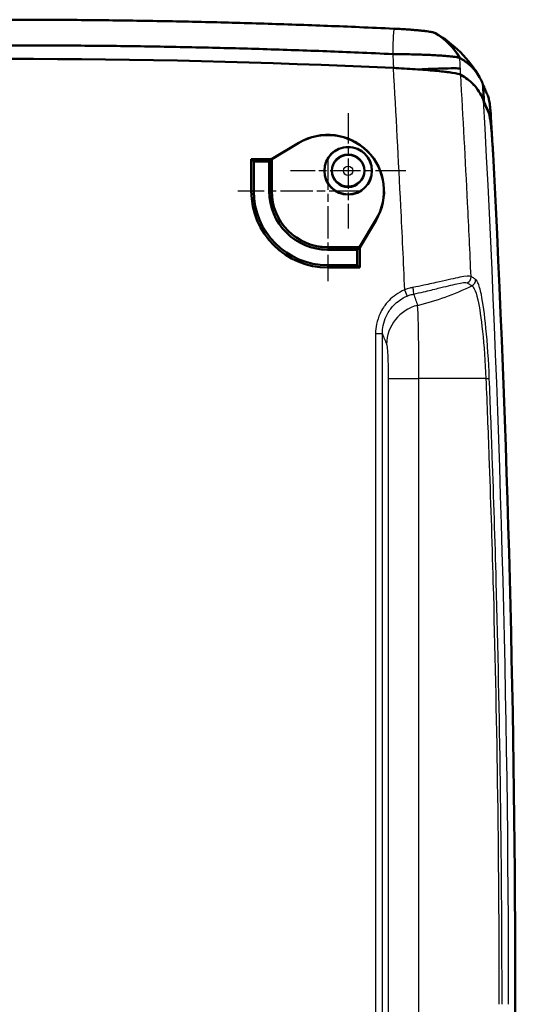
# Model space of a CAD drawing. Units: millimetres. Extents: x 1 to 598, y 1 to 419.
# Drawn here: x 449 to 486, y 253 to 325 of the extents above; entities that cross this region are included whole.
import ezdxf

# ---------------------------------------------------------------- set-up
doc = ezdxf.new("R2010")
doc.units = ezdxf.units.MM
doc.linetypes.add('CHAIN', pattern=[0.3543, 0.2362, -0.0295, 0.0591, -0.0295])
doc.linetypes.add('DASH_DOT', pattern=[0.37, 0.24, -0.06, 0.01, -0.06])
for name, color, linetype, lineweight in [('Mittelpunktmarkierung (ISO)', 1, 'DASH_DOT', 25), ('Sichtbar (ISO)', 7, 'Continuous', 50), ('Sichtbar schmal (ISO)', 1, 'Continuous', 25)]:
    doc.layers.add(name, color=color, linetype=linetype, lineweight=lineweight)

msp = doc.modelspace()

# ---------------------------------------------------------------- linework, layer by layer
at = {"layer": 'Mittelpunktmarkierung (ISO)', "linetype": 'CHAIN', "ltscale": 9.464558}
for p, q in [((473.3167605, 318.3288076), (473.3167605, 309.8113538)), ((477.5754874, 314.0700807), (469.0580336, 314.0700807))]:
    msp.add_line(p, q, dxfattribs=at)
at = {"layer": 'Mittelpunktmarkierung (ISO)', "linetype": 'CHAIN', "ltscale": 10.167448}
for p, q in [((471.8167605, 315.0700807), (471.8167605, 305.9200807)), ((474.3167605, 312.5700807), (465.1667605, 312.5700807))]:
    msp.add_line(p, q, dxfattribs=at)
at = {"layer": 'Sichtbar (ISO)'}
for p, q in [((467.6667605, 314.9200807), (469.6820056, 316.1289178)), ((467.6754874, 314.915139), (469.6864947, 316.1214341)), ((466.1667605, 312.5700807), (466.1667605, 314.9200807)), ((466.1667605, 314.9200807), (467.6667605, 314.9200807)), ((466.1667605, 314.9200807), (466.3430875, 314.7437537)), ((467.4904335, 314.7437537), (466.3430875, 314.7437537)), ((466.3430875, 314.7437537), (466.3430875, 312.5700807)), ((467.6667605, 314.9200807), (467.4904335, 314.7437537)), ((467.4904335, 312.5700807), (467.4904335, 314.7437537)), ((467.6667605, 314.9200807), (467.6754874, 314.915139)), ((467.6667605, 314.9200807), (467.6667605, 312.5700807)), ((467.6754874, 312.5700807), (467.6754874, 314.915139)), ((475.3681139, 310.4398149), (474.1618188, 308.4288076)), ((475.3755976, 310.4353258), (474.1667605, 308.4200807)), ((474.1618188, 308.4288076), (471.8167605, 308.4288076)), ((471.8167605, 308.4200807), (474.1667605, 308.4200807)), ((473.9904335, 308.2437537), (471.8167605, 308.2437537)), ((474.1667605, 308.4200807), (473.9904335, 308.2437537)), ((473.9904335, 307.0964077), (473.9904335, 308.2437537)), ((474.1667605, 308.4200807), (474.1618188, 308.4288076)), ((474.1667605, 308.4200807), (474.1667605, 306.9200807)), ((471.8167605, 307.0964077), (473.9904335, 307.0964077)), ((474.1667605, 306.9200807), (471.8167605, 306.9200807)), ((474.1667605, 306.9200807), (473.9904335, 307.0964077))]:
    msp.add_line(p, q, dxfattribs=at)
for radius in [1.7587269, 1.75, 1.2]:
    msp.add_circle((473.3167605, 314.0700807), radius, dxfattribs=at)
for centre, radius, start, end in [((448.3167605, -278.4299193), 600.7516786, 87.2984077507, 92.7015922493), ((-714.8068921, 252.5700807), 1200, 3.1823834601, 3.2427421626), ((471.8167605, 312.5700807), 4.15, 329.042723669, 120.957276331), ((471.8167605, 312.5700807), 4.1412731, 329.042723669, 120.957276331), ((-714.3404629, 252.5700807), 1200, 357.0043701883, 2.9956298117), ((471.8167605, 312.5700807), 5.65, 180, 270), ((471.8167605, 312.5700807), 5.473673, 180, 270), ((471.8167605, 312.5700807), 4.326327, 180, 270), ((471.8167605, 312.5700807), 4.15, 180, 270), ((471.8167605, 312.5700807), 4.1412731, 180, 270)]:
    msp.add_arc(centre, radius, start, end, dxfattribs=at)
msp.add_ellipse((-714.273305, 252.5700684), major_axis=(-0.1585315, 1199.9204113), ratio=0.9999989143, start_param=4.7655767233, end_param=4.7669430534, dxfattribs=at)
for points, knots in [([(476.6954888, 324.5509186), (475.8428185, 324.5909257), (474.9988332, 324.6287346), (473.3676872, 324.6983844), (472.5862136, 324.7302324), (471.0212734, 324.7909689), (470.2385715, 324.8198242), (468.6733014, 324.8744861), (467.8906782, 324.9002952), (466.3252592, 324.9488765), (465.5424857, 324.9716479), (464.0030052, 325.0134407), (463.2462959, 325.032562), (462.4634189, 325.0508744), (462.4372865, 325.051484), (461.6282746, 325.0703027), (460.8453586, 325.0869935), (459.2794689, 325.1173346), (458.496495, 325.1309849), (456.9305001, 325.1552448), (456.147479, 325.1658544), (454.5814017, 325.1840329), (453.7983457, 325.1916016), (451.4491357, 325.2097467), (449.8829539, 325.2157614), (448.3167605, 325.2156941)], [-2.8293671965, -2.8293671965, -2.8293671965, -2.8293671965, -2.5756511957, -2.5756511957, -2.341501138, -2.341501138, -2.1073509961, -2.1073509961, -1.8732008811, -1.8732008811, -1.6390507615, -1.6390507615, -1.4127165603, -1.4127165603, -1.4049006412, -1.4049006412, -1.170750533, -1.170750533, -0.9366003966, -0.9366003966, -0.7024503429, -0.7024503429, -0.4683001311, -0.4683001311, 0.000001798, 0.000001798, 0.000001798, 0.000001798]), ([(479.7145716, 324.2405246), (479.6957611, 324.2508231), (479.6673277, 324.2613995), (479.5953329, 324.2818767), (479.553647, 324.2917315), (479.4556896, 324.3116082), (479.3994707, 324.3216234), (479.273434, 324.3416787), (479.2036147, 324.3517194), (479.0518113, 324.3716502), (478.969895, 324.3815401), (478.7994481, 324.4005855), (478.7114821, 324.4097522), (478.6142896, 324.4192348), (478.6094473, 324.4197057), (478.5069686, 324.4296366), (478.4045236, 324.4389217), (478.1921004, 324.456977), (478.0821689, 324.4657495), (477.8564005, 324.4826876), (477.7406046, 324.4908543), (477.5047456, 324.5064933), (477.3846683, 324.5139695), (477.0755181, 324.5320183), (476.8856006, 324.5419986), (476.6954888, 324.5509186)], [-3.26243664478, -3.26243664478, -3.26243664478, -3.26243664478, -3.22055763318, -3.22055763318, -3.1830947025, -3.1830947025, -3.14563567474, -3.14563567474, -3.10818673852, -3.10818673852, -3.07092098005, -3.07092098005, -3.03558015719, -3.03558015719, -3.03373192214, -3.03373192214, -2.99656173583, -2.99656173583, -2.95959369796, -2.95959369796, -2.92276156578, -2.92276156578, -2.88606139425, -2.88606139425, -2.82936719652, -2.82936719652, -2.82936719652, -2.82936719652]), ([(448.3167605, 323.3199649), (449.8780441, 323.3212659), (451.4393257, 323.3165056), (453.7812014, 323.3002731), (454.5618159, 323.293347), (456.1230154, 323.2764641), (456.9036001, 323.2665074), (458.464727, 323.2435636), (459.2452694, 323.2305764), (460.806301, 323.2015719), (461.5867906, 323.1855544), (462.3932976, 323.1674368), (462.4193491, 323.1668498), (463.1998023, 323.1492163), (463.9541711, 323.1307558), (465.4888946, 323.0903172), (466.2692516, 323.0682396), (467.8298432, 323.0210557), (468.6100553, 322.9959504), (470.170508, 322.9427061), (470.9508035, 322.9145648), (472.510937, 322.8552661), (473.2900128, 322.8241418), (474.916159, 322.756011), (475.7575602, 322.7189955), (476.6076225, 322.6797925)], [-0.0000009684, -0.0000009684, -0.0000009684, -0.0000009684, 0.4683001311, 0.4683001311, 0.7024503429, 0.7024503429, 0.9366003966, 0.9366003966, 1.170750533, 1.170750533, 1.4049006412, 1.4049006412, 1.4127165603, 1.4127165603, 1.6390507615, 1.6390507615, 1.8732008811, 1.8732008811, 2.1073509961, 2.1073509961, 2.341501138, 2.341501138, 2.5756511957, 2.5756511957, 2.8293671965, 2.8293671965, 2.8293671965, 2.8293671965]), ([(476.6076225, 322.6797925), (476.919971, 322.6774258), (477.2319511, 322.6733934), (477.7397167, 322.6640294), (477.9369177, 322.6596692), (478.3242243, 322.6496326), (478.5143528, 322.6439508), (478.8850071, 322.6313169), (479.0654651, 322.6243607), (479.4141256, 322.6092403), (479.5822511, 322.6010699), (479.7504087, 322.5919271), (479.7583544, 322.5914926), (479.9178356, 322.582725), (480.062156, 322.5739085), (480.3417547, 322.5549029), (480.4761041, 322.5446656), (480.7250237, 322.5233077), (480.8394825, 322.5121839), (481.0460451, 322.4892448), (481.1381514, 322.4774288), (481.2985737, 322.4532593), (481.3668033, 322.440913), (481.48455, 322.4144983), (481.5309869, 322.4004001), (481.561625, 322.3862151)], [2.82936719652, 2.82936719652, 2.82936719652, 2.82936719652, 2.88606139425, 2.88606139425, 2.92276156578, 2.92276156578, 2.95959369796, 2.95959369796, 2.99656173583, 2.99656173583, 3.03373192214, 3.03373192214, 3.03558015719, 3.03558015719, 3.07092098005, 3.07092098005, 3.10818673852, 3.10818673852, 3.14563567474, 3.14563567474, 3.1830947025, 3.1830947025, 3.22055763318, 3.22055763318, 3.26243664478, 3.26243664478, 3.26243664478, 3.26243664478]), ([(481.561625, 322.3862151), (481.5823785, 322.3750484), (481.6031266, 322.3636522), (481.6627846, 322.3301961), (481.7015624, 322.3075818), (481.7996814, 322.2481067), (481.858117, 322.2104787), (481.972507, 322.1323023), (482.0283545, 322.0918133), (482.137173, 322.0081581), (482.1901588, 321.9649843), (482.2933396, 321.8758996), (482.3435299, 321.8299921), (482.4396939, 321.7368175), (482.4857487, 321.6896268), (482.5318065, 321.6397136), (482.5331317, 321.6382751), (482.5804358, 321.5868405), (482.6250126, 321.5354832), (482.7113647, 321.4300396), (482.7531398, 321.375953), (482.8338919, 321.265048), (482.8728685, 321.2082293), (482.9480261, 321.0918578), (482.9842066, 321.0323046), (483.0858825, 320.8542286), (483.1476043, 320.7320164), (483.204147, 320.6048023)], [3.2624366448, 3.2624366448, 3.2624366448, 3.2624366448, 3.3088706442, 3.3088706442, 3.3971836552, 3.3971836552, 3.5370757415, 3.5370757415, 3.6769553999, 3.6769553999, 3.8168280274, 3.8168280274, 3.956699017, 3.956699017, 4.0925456758, 4.0925456758, 4.0965737576, 4.0965737576, 4.2364576333, 4.2364576333, 4.3763560241, 4.3763560241, 4.5162743053, 4.5162743053, 4.6562178473, 4.6562178473, 4.9253814563, 4.9253814563, 4.9253814563, 4.9253814563]), ([(476.6327162, 321.6540631), (477.1873225, 321.6278931), (477.7380238, 321.5969257), (478.7873645, 321.5275202), (479.2790929, 321.489521), (480.237366, 321.4015969), (480.673719, 321.3515464), (481.3277849, 321.2506897), (481.5407632, 321.2007924), (481.6279927, 321.1534847)], [-0.72667728868, -0.72667728868, -0.72667728868, -0.72667728868, -0.56012938918, -0.56012938918, -0.39348097148, -0.39348097148, -0.19611517233, -0.19611517233, 0, 0, 0, 0]), ([(478.476106, 321.5477983), (478.5055472, 321.5491035), (478.5348908, 321.5503959), (479.1645942, 321.5779485), (479.7106477, 321.5982496), (480.5584765, 321.622509), (480.8797012, 321.6284059), (481.3653094, 321.6293869), (481.5264228, 321.6244637), (481.6000743, 321.6142338), (481.600711, 321.614144), (481.6013409, 321.6140539)], [-0.53271276826, -0.53271276826, -0.53271276826, -0.53271276826, -0.5232009021, -0.5232009021, -0.32788080062, -0.32788080062, -0.16394557466, -0.16394557466, 0, 0, 0.00144531959, 0.00144531959, 0.00144531959, 0.00144531959]), ([(478.476106, 321.5477983), (478.9803895, 321.5129692), (479.4498561, 321.4751763), (480.3210196, 321.3918872), (480.7055528, 321.3466333), (481.3277251, 321.2507037), (481.5407509, 321.2007991), (481.6279927, 321.1534847)], [-0.53725541629, -0.53725541629, -0.53725541629, -0.53725541629, -0.37425882215, -0.37425882215, -0.19614276695, -0.19614276695, 0, 0, 0, 0]), ([(481.6279927, 321.1534847), (481.9918352, 320.9561596), (482.3084137, 320.7125869), (482.865836, 320.1126861), (483.0998496, 319.7500067), (483.2804664, 319.3343826)], [-1.6918263531, -1.6918263531, -1.6918263531, -1.6918263531, -0.8738103848, -0.8738103848, 0, 0, 0, 0]), ([(482.3209925, 320.6724986), (482.4113178, 320.5930666), (482.4973123, 320.5093691), (482.8664045, 320.1118049), (483.1000691, 319.7495017), (483.2804664, 319.3343826)], [-1.1207363758, -1.1207363758, -1.1207363758, -1.1207363758, -0.8727486628, -0.8727486628, 0, 0, 0, 0]), ([(483.204147, 320.6048023), (483.2055791, 320.6015802), (483.2070077, 320.5983583), (483.2097055, 320.5922596), (483.2109753, 320.5893827), (483.2126696, 320.5855362), (483.2130964, 320.5845665), (483.2139493, 320.5826273), (483.2143754, 320.5816577), (483.2152271, 320.5797184), (483.2156527, 320.5787488), (483.2165031, 320.5768096), (483.216928, 320.57584), (483.2177771, 320.5739009), (483.2182014, 320.5729314), (483.2190493, 320.5709923), (483.2194729, 320.5700228), (483.2203196, 320.5680838), (483.2207426, 320.5671143), (483.2215104, 320.5653532), (483.2218553, 320.5645616), (483.2222775, 320.5635922), (483.222355, 320.5634143), (483.2228545, 320.5622669), (483.2232762, 320.5612975), (483.2241191, 320.5593587), (483.2245402, 320.5583893), (483.2274575, 320.5516685), (483.2299429, 320.5459179), (483.2352179, 320.5336589), (483.2380044, 320.5271507), (483.2410649, 320.5199667), (483.241353, 320.5192901), (483.241641, 320.5186135)], [4.925381456281, 4.925381456281, 4.925381456281, 4.925381456281, 4.932198285716, 4.932198285716, 4.938285699329, 4.938285699329, 4.940337835008, 4.940337835008, 4.942389970939, 4.942389970939, 4.944442107128, 4.944442107128, 4.946494243577, 4.946494243577, 4.948546380293, 4.948546380293, 4.950598517278, 4.950598517278, 4.952650654537, 4.952650654537, 4.954326247601, 4.954326247601, 4.954702792076, 4.954702792076, 4.956754929897, 4.956754929897, 4.958807068005, 4.958807068005, 4.970981895233, 4.970981895233, 4.98476331567, 4.98476331567, 4.986196329324, 4.986196329324, 4.986196329324, 4.986196329324]), ([(483.241641, 320.5186135), (483.2486362, 320.5020502), (483.2556308, 320.4854878), (483.2634673, 320.4669305), (483.2643101, 320.4649348), (483.2651528, 320.4629392)], [4.986196329324, 4.986196329324, 4.986196329324, 4.986196329324, 5.021275143563, 5.021275143563, 5.025502068424, 5.025502068424, 5.025502068424, 5.025502068424]), ([(483.2717207, 320.4496619), (483.2807334, 320.4283141), (483.2897456, 320.4069659), (483.3108665, 320.3569308), (483.3229746, 320.3282441), (483.3472097, 320.2708207), (483.3593366, 320.242084), (483.3836065, 320.1845674), (483.3957493, 320.1557875), (483.4192998, 320.0999651), (483.4307075, 320.0729227), (483.4428625, 320.0441061), (483.4436107, 320.0423321), (483.4565261, 320.0117126), (483.4686921, 319.9828668), (483.4930317, 319.9251518), (483.5052055, 319.8962821), (483.5295564, 319.8385295), (483.5417329, 319.8096479), (483.5660917, 319.7518653), (483.5782762, 319.7229591), (483.6123896, 319.6420219), (483.6342823, 319.5900707), (483.6563925, 319.5375924)], [4.86119525898, 4.86119525898, 4.86119525898, 4.86119525898, 4.90639996512, 4.90639996512, 4.9671424997, 4.9671424997, 5.0279895915, 5.0279895915, 5.08892685173, 5.08892685173, 5.14618396954, 5.14618396954, 5.14993989157, 5.14993989157, 5.21101432223, 5.21101432223, 5.27213575489, 5.27213575489, 5.33328980075, 5.33328980075, 5.394462071, 5.394462071, 5.5046820758, 5.5046820758, 5.5046820758, 5.5046820758]), ([(483.6563925, 319.5375924), (483.6685059, 319.5088415), (483.6813548, 319.4649624), (483.705933, 319.3577788), (483.7174402, 319.2993327), (483.7410057, 319.1637194), (483.753069, 319.0865739), (483.7775873, 318.9146963), (483.7900382, 318.8200181), (483.8056241, 318.6924296), (483.8086632, 318.6671285), (483.8117068, 318.6413675)], [5.5046820758, 5.5046820758, 5.5046820758, 5.5046820758, 5.56512267661, 5.56512267661, 5.61488432371, 5.61488432371, 5.66454801651, 5.66454801651, 5.71409945431, 5.71409945431, 5.72607283509, 5.72607283509, 5.72607283509, 5.72607283509]), ([(483.9017631, 316.9875588), (483.8988806, 317.0197974), (483.8959855, 317.0516298), (483.8633857, 317.4039295), (483.8330458, 317.6749185), (483.7749474, 318.0840665), (483.7477459, 318.2187769), (483.7240055, 318.275592)], [-0.2512548678, -0.2512548678, -0.2512548678, -0.2512548678, -0.23951311325, -0.23951311325, -0.11954286606, -0.11954286606, -0.00004220009, -0.00004220009, -0.00004220009, -0.00004220009]), ([(483.7240055, 318.275592), (483.7382062, 318.241607), (483.7537104, 318.1795868), (483.794233, 317.9608004), (483.8199666, 317.775667), (483.8700487, 317.3324671), (483.8940151, 317.0849453), (483.9368022, 316.5767617), (483.9556762, 316.3256289), (483.9839918, 315.90285), (483.9942245, 315.7384464), (484.0070024, 315.5166924), (484.0101358, 315.4608288), (484.0150078, 315.3715404), (484.0167982, 315.3381715), (484.0189626, 315.2971381), (484.0193649, 315.2894813), (484.0197656, 315.2818245)], [-1.85338113834, -1.85338113834, -1.85338113834, -1.85338113834, -1.78159234103, -1.78159234103, -1.67681662275, -1.67681662275, -1.58127827376, -1.58127827376, -1.49986845693, -1.49986845693, -1.44975515348, -1.44975515348, -1.43293700018, -1.43293700018, -1.42291149311, -1.42291149311, -1.42061164313, -1.42061164313, -1.42061164313, -1.42061164313])]:
    msp.add_open_spline(points, degree=3, knots=knots, dxfattribs=at)
for points in [[(479.7145716, 324.2405246), (480.4801251, 323.8053616), (481.1253766, 323.1575752), (481.561625, 322.3862151)], [(479.7714818, 324.2087738), (479.7526102, 324.2195017), (479.7335927, 324.2301107), (479.7145716, 324.2405246)], [(479.7714834, 324.208773), (481.0895231, 323.4594987), (482.2559684, 322.3004176), (483.0143779, 320.97944)], [(481.6279927, 321.1534847), (481.882006, 321.015724), (482.112983, 320.8554219), (482.3209925, 320.6724986)], [(483.2651528, 320.4629392), (483.2891633, 320.0426158), (483.3129527, 319.6222798), (483.3365209, 319.2019312)], [(483.2652759, 320.4607843), (483.2674287, 320.4570796), (483.269577, 320.4533721), (483.2717207, 320.4496619)], [(483.2804664, 319.3343826), (483.2912303, 319.3096135), (483.3017949, 319.2848537), (483.3121603, 319.2601033)], [(483.2804664, 319.3343826), (483.2912303, 319.3096135), (483.3017949, 319.2848537), (483.3121603, 319.2601033)], [(483.3121603, 319.2601033), (483.3202809, 319.2407129), (483.3284015, 319.2213214), (483.3365209, 319.2019312)], [(483.3121603, 319.2601033), (483.448691, 318.9340956), (483.5868154, 318.6039133), (483.7240055, 318.275592)], [(483.7240055, 318.275592), (483.597392, 318.5786016), (483.469406, 318.884576), (483.3425642, 319.1874989)], [(483.8519136, 318.1564981), (483.8425486, 318.3277253), (483.829707, 318.4890155), (483.8117068, 318.6413675)]]:
    msp.add_open_spline(points, degree=3, dxfattribs=at)
at = {"layer": 'Sichtbar schmal (ISO)'}
for p, q in [((469.6820056, 316.1289178), (469.6864947, 316.1214341)), ((466.1667605, 312.5700807), (466.3430875, 312.5700807)), ((467.6667605, 312.5700807), (467.4904335, 312.5700807)), ((467.6667605, 312.5700807), (467.6754874, 312.5700807)), ((475.3755976, 310.4353258), (475.3681139, 310.4398149)), ((471.8167605, 308.4200807), (471.8167605, 308.4288076)), ((471.8167605, 308.4200807), (471.8167605, 308.2437537)), ((471.8167605, 306.9200807), (471.8167605, 307.0964077)), ((477.4743056, 305.2769724), (477.6667637, 304.8207903)), ((475.3422782, 302.0438864), (475.3422782, 203.096275)), ((475.841593, 302.0438864), (475.3422782, 302.0438864)), ((475.841593, 203.096275), (475.841593, 302.0438864)), ((476.2745257, 298.7336037), (478.5390478, 298.7336037)), ((476.2745257, 298.7336037), (476.2745257, 206.4065577)), ((478.5390478, 206.4065577), (478.5390478, 298.7336037)), ((483.4870154, 298.7336037), (478.5390478, 298.7336037))]:
    msp.add_line(p, q, dxfattribs=at)
for radius in [1.1458325, 0.345863]:
    msp.add_circle((473.3167605, 314.0700807), radius, dxfattribs=at)
for centre, major_axis, ratio, start_param, end_param in [((-711.551474, 252.5700807), (0, -1200), 0.9972609477, 1.6263999934, 1.6274504062), ((-711.551474, 252.5700807), (0, -1200), 0.9972609477, 1.5707963268, 1.6263999934), ((481.8979758, 306.2403918), (0.2560234, 0.4294788), 0.9880630325, 4.124565283, 5.2895257102), ((482.2335885, 306.027578), (0.2802226, 0.4140957), 0.9893236796, 4.2001602724, 5.3470097051), ((478.0384272, 305.4547011), (0.1046909, -0.488917), 0.1252670561, 0.1393606232, 1.5497627131), ((473.6632709, 323.3672337), (20, 0), 0.9899494937, 4.953453695, 5.1674347956), ((473.6632709, 338.7861034), (19.1788682, -65.8678369), 0.086111066, 5.2262259441, 5.240997241), ((479.1542147, 301.2567714), (-2.7819372, -1.1228648), 0.9903390506, 4.5735140335, 5.896174942), ((470.6673823, 338.7861034), (21.8355441, -66.8199388), 0.1081350982, 5.2588639735, 5.2730208718), ((483.2414217, 298.7336037), (0.4995885, 0.0202823), 0.0228683357, 5.2253771118, 6.1964617962)]:
    msp.add_ellipse(centre, major_axis=major_axis, ratio=ratio, start_param=start_param, end_param=end_param, dxfattribs=at)
for points in [[(476.6589172, 324.2103103), (476.6258663, 323.8125505), (476.6080568, 323.2879537), (476.6076225, 322.6797925)], [(476.6808828, 324.4343768), (476.6729839, 324.3648561), (476.6656767, 324.2899005), (476.6589172, 324.2103103)], [(476.6954888, 324.5509186), (476.6904175, 324.5140019), (476.6855527, 324.4750934), (476.6808828, 324.4343768)], [(481.6279925, 321.1534887), (481.6191383, 321.3070133), (481.6102544, 321.4605362), (481.6013407, 321.6140573)]]:
    msp.add_open_spline(points, degree=3, dxfattribs=at)
for points, knots in [([(476.6076225, 322.6797925), (476.6095993, 322.6419083), (476.6115743, 322.6040239), (476.6238176, 322.3689482), (476.6340379, 322.1717543), (476.6497411, 321.8672845), (476.655259, 321.7600103), (476.6607621, 321.6527355)], [0.173972371, 0.173972371, 0.173972371, 0.173972371, 0.18536854136, 0.18536854136, 0.2446864746, 0.2446864746, 0.27695497743, 0.27695497743, 0.27695497743, 0.27695497743]), ([(481.6013409, 321.6140539), (481.5947299, 321.7434148), (481.5880975, 321.8727746), (481.5748584, 322.1301616), (481.5682521, 322.2581889), (481.561625, 322.3862151)], [-0.283436483088, -0.283436483088, -0.283436483088, -0.283436483088, -0.244686474598, -0.244686474598, -0.206334990652, -0.206334990652, -0.206334990652, -0.206334990652]), ([(476.6327162, 321.6540631), (476.8308564, 318.256635), (477.0143808, 314.8582777), (477.1832813, 311.4591395), (477.2856637, 309.3986853), (477.3826724, 307.3379489), (477.4743056, 305.2769724)], [0.2503740611, 0.2503740611, 0.2503740611, 0.2503740611, 1.2713340702, 1.2713340702, 1.2713340702, 1.8902089733, 1.8902089733, 1.8902089733, 1.8902089733]), ([(482.3932881, 306.2627331), (482.3114252, 308.0770872), (482.2254124, 309.891252), (482.1352507, 311.7051989), (481.9786743, 314.855334), (481.8095856, 318.0048122), (481.6279927, 321.1534847)], [-1.8139013808, -1.8139013808, -1.8139013808, -1.8139013808, -1.2713340702, -1.2713340702, -1.2713340702, -0.3291013079, -0.3291013079, -0.3291013079, -0.3291013079]), ([(483.8117068, 318.6413675), (483.8370631, 318.181566), (483.8621546, 317.7217504), (483.8919191, 317.1704678), (483.8968463, 317.0790136), (483.9017631, 316.9875588)], [-2.07891741758, -2.07891741758, -2.07891741758, -2.07891741758, -1.94191745714, -1.94191745714, -1.91467006849, -1.91467006849, -1.91467006849, -1.91467006849]), ([(482.3932881, 306.2627331), (482.2903738, 306.3176799), (482.0035686, 306.2913605), (481.1751416, 306.1317807), (480.6584361, 306.0109543), (479.7052517, 305.7951923), (479.3084071, 305.706855), (478.6340406, 305.5644217), (478.368505, 305.5100765), (478.1018607, 305.4575296)], [-0.59323667825, -0.59323667825, -0.59323667825, -0.59323667825, -0.38263765747, -0.38263765747, -0.19280192043, -0.19280192043, -0.07415458478, -0.07415458478, 0, 0, 0, 0]), ([(478.1506107, 304.9723458), (478.3965584, 305.025095), (478.6414742, 305.0797611), (479.2634533, 305.2233039), (479.6294484, 305.3125926), (480.5085182, 305.531231), (480.9850288, 305.6542589), (481.7491684, 305.817906), (482.0138503, 305.8459928), (482.1091221, 305.7917172)], [0, 0, 0, 0, 0.07415458478, 0.07415458478, 0.19280192043, 0.19280192043, 0.38263765747, 0.38263765747, 0.59323667825, 0.59323667825, 0.59323667825, 0.59323667825]), ([(482.7296343, 306.0498307), (482.6916622, 306.0754815), (482.653041, 306.1009571), (482.5783717, 306.1490892), (482.5424453, 306.1717762), (482.4832077, 306.2084456), (482.4602179, 306.2225019), (482.4225245, 306.2452706), (482.4079465, 306.2540103), (482.3932881, 306.2627331)], [-0.26528729312, -0.26528729312, -0.26528729312, -0.26528729312, -0.17111030406, -0.17111030406, -0.08621837026, -0.08621837026, -0.03316091164, -0.03316091164, 0, 0, 0, 0]), ([(483.7391729, 298.7528202), (483.6865405, 300.0491182), (483.6030474, 301.3339608), (483.3964415, 303.4606484), (483.2794137, 304.3156693), (483.0690871, 305.3242088), (482.9837581, 305.6198578), (482.8406585, 305.9332111), (482.7848825, 306.0125096), (482.7296343, 306.0498307)], [-1.0961959494, -1.0961959494, -1.0961959494, -1.0961959494, -0.7070463874, -0.7070463874, -0.3562636835, -0.3562636835, -0.1370244937, -0.1370244937, 0, 0, 0, 0]), ([(477.4743056, 305.2769724), (477.2520189, 305.1831921), (477.0373741, 305.0649904), (476.6576057, 304.7999461), (476.4900489, 304.6574734), (476.2431316, 304.4042097), (476.153388, 304.3007023), (476.0176895, 304.1241053), (475.9679325, 304.0541721), (475.8265908, 303.839191), (475.7429898, 303.6889537), (475.5561213, 303.2869773), (475.4699446, 303.0262293), (475.3663959, 302.5220124), (475.3422782, 302.2817479), (475.3422782, 302.0438864)], [0, 0, 0, 0, 0.07237784666, 0.07237784666, 0.13761984928, 0.13761984928, 0.17839610092, 0.17839610092, 0.20388125819, 0.20388125819, 0.25485157274, 0.25485157274, 0.33640407602, 0.33640407602, 0.40776251639, 0.40776251639, 0.40776251639, 0.40776251639]), ([(478.1018607, 305.4575296), (478.0262179, 305.4426228), (477.9507133, 305.425375), (477.8081262, 305.3881877), (477.740949, 305.3686822), (477.6329122, 305.3340526), (477.5916302, 305.3200293), (477.5250879, 305.2961382), (477.4996246, 305.2866842), (477.4743056, 305.2769724)], [-0.059257748488, -0.059257748488, -0.059257748488, -0.059257748488, -0.038221247775, -0.038221247775, -0.019258768259, -0.019258768259, -0.007407218561, -0.007407218561, 0, 0, 0, 0]), ([(482.1091221, 305.7917172), (482.1241236, 305.7831709), (482.1390427, 305.7746074), (482.1776181, 305.7522958), (482.2011459, 305.7385198), (482.2617699, 305.7025763), (482.2985371, 305.6803333), (482.374954, 305.6331311), (482.4144793, 305.6081409), (482.4533402, 305.5829714)], [0, 0, 0, 0, 0.03316091164, 0.03316091164, 0.08621837026, 0.08621837026, 0.17111030406, 0.17111030406, 0.26528729312, 0.26528729312, 0.26528729312, 0.26528729312]), ([(482.4533402, 305.5829714), (482.5098816, 305.5502521), (482.5669666, 305.478119), (482.7134336, 305.1894951), (482.8007794, 304.9148607), (483.0160992, 303.9732414), (483.135928, 303.171251), (483.3475226, 301.1700742), (483.4330614, 299.9579106), (483.4870154, 298.7336037)], [0, 0, 0, 0, 0.1370244937, 0.1370244937, 0.3562636835, 0.3562636835, 0.7070463874, 0.7070463874, 1.0961959494, 1.0961959494, 1.0961959494, 1.0961959494]), ([(475.841593, 302.0438864), (475.8413649, 302.2483363), (475.861816, 302.4548286), (475.9501282, 302.8881208), (476.023777, 303.11216), (476.1836363, 303.4574935), (476.2551823, 303.5865475), (476.3761804, 303.7711956), (476.4187814, 303.8312579), (476.5349771, 303.9829191), (476.6118355, 304.0718012), (476.8233308, 304.2892533), (476.9668787, 304.4115529), (477.2922863, 304.6390035), (477.4762367, 304.7403961), (477.6667637, 304.8207903)], [-0.40776251639, -0.40776251639, -0.40776251639, -0.40776251639, -0.33640407602, -0.33640407602, -0.25485157274, -0.25485157274, -0.20388125819, -0.20388125819, -0.17839610092, -0.17839610092, -0.13761984928, -0.13761984928, -0.07237784666, -0.07237784666, 0, 0, 0, 0]), ([(477.6667637, 304.8207903), (477.6862625, 304.8290179), (477.705875, 304.8370199), (477.7571353, 304.8572224), (477.7889438, 304.869061), (477.872207, 304.898241), (477.9239986, 304.9146203), (478.0339689, 304.945715), (478.0922249, 304.9600515), (478.1506107, 304.9723458)], [0, 0, 0, 0, 0.007407218561, 0.007407218561, 0.019258768259, 0.019258768259, 0.038221247775, 0.038221247775, 0.059257748488, 0.059257748488, 0.059257748488, 0.059257748488]), ([(478.5390478, 298.7336037), (478.5390478, 299.6531665), (478.5338988, 300.5785443), (478.51545, 302.1176664), (478.5030641, 302.7518496), (478.4791009, 303.5230714), (478.4690251, 303.7569403), (478.451714, 304.0225973), (478.4448694, 304.0963836), (478.4380046, 304.1407447)], [0, 0, 0, 0, 0.12959341329, 0.12959341329, 0.24641001118, 0.24641001118, 0.31942038487, 0.31942038487, 0.36505186842, 0.36505186842, 0.36505186842, 0.36505186842]), ([(476.1583261, 301.2567714), (476.1662206, 301.2372126), (476.1740919, 301.2038923), (476.1939997, 301.0825296), (476.2055868, 300.974697), (476.2331445, 300.6169529), (476.2473882, 300.3210298), (476.2686044, 299.6002395), (476.2745257, 299.1655818), (476.2745257, 298.7336037)], [-0.36505186842, -0.36505186842, -0.36505186842, -0.36505186842, -0.31942038487, -0.31942038487, -0.24641001118, -0.24641001118, -0.12959341329, -0.12959341329, 0, 0, 0, 0]), ([(483.4870154, 298.7336037), (483.5670426, 296.8116681), (483.6421255, 294.8894184), (483.824433, 289.8908651), (483.9239117, 286.8141387), (484.1493294, 278.813331), (484.2553257, 273.8884574), (484.4094958, 263.4989975), (484.4500739, 258.034303), (484.4500739, 252.5700807)], [0, 0, 0, 0, 0.5772065791, 0.5772065791, 1.5007371056, 1.5007371056, 2.9783859481, 2.9783859481, 4.6176526327, 4.6176526327, 4.6176526327, 4.6176526327]), ([(484.6786452, 252.5700807), (484.6786452, 258.0365776), (484.6390607, 263.5035469), (484.488666, 273.8973316), (484.3852654, 278.8242553), (484.1653683, 286.8283935), (484.068326, 289.9064006), (483.8904838, 294.9070346), (483.8172399, 296.8300846), (483.7391729, 298.7528202)], [-4.6176526327, -4.6176526327, -4.6176526327, -4.6176526327, -2.9783859481, -2.9783859481, -1.5007371056, -1.5007371056, -0.5772065791, -0.5772065791, 0, 0, 0, 0])]:
    msp.add_open_spline(points, degree=3, knots=knots, dxfattribs=at)

doc.saveas('drawing.dxf')
